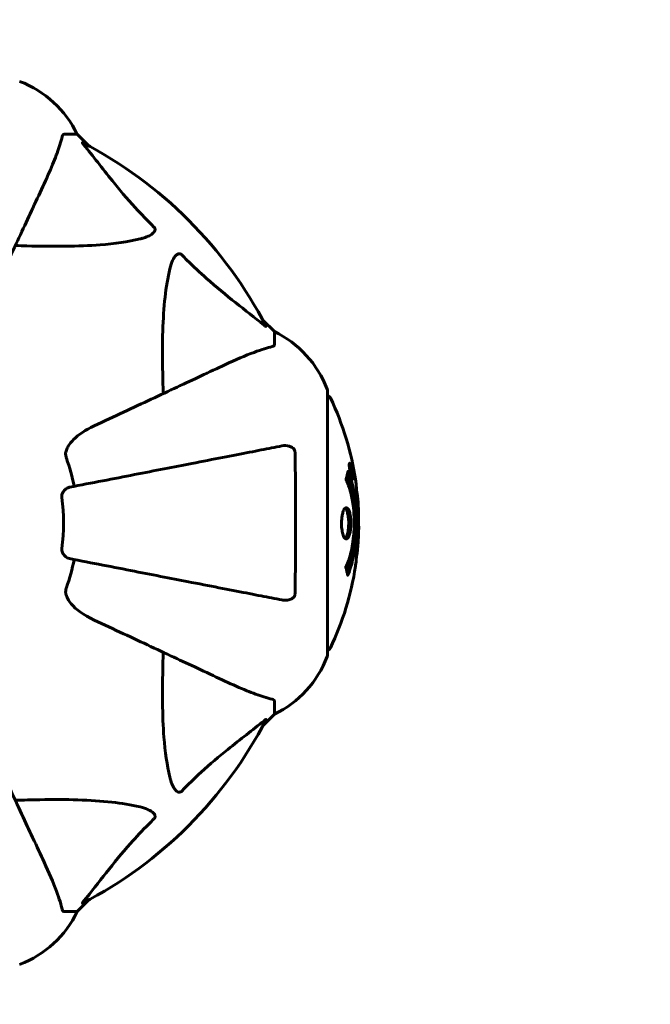
# Model space of a CAD drawing. Units: millimetres. Extents: x 7546 to 14456, y 497 to 12163.
# Drawn here: x 11632 to 11781, y 5973 to 6206 of the extents above; entities that cross this region are included whole.
import ezdxf

# ---------------------------------------------------------------- set-up
doc = ezdxf.new("R2010")
doc.units = ezdxf.units.MM
doc.header["$LTSCALE"] = 50
doc.layers.add('Widoczne (ISO)', color=7, linetype='Continuous', lineweight=60)
doc.layers.add('Wymiar (ISO)', color=116, linetype='Continuous', lineweight=18)
doc.styles.add('Tekst etykiety (ISO)', font='tahoma.ttf')
doc.dimstyles.new('Domyślne (ISO)', dxfattribs={"dimscale": 50, "dimtxt": 3.5, "dimasz": 2.5, "dimexe": 3.175, "dimexo": 0, "dimgap": 0.762, "dimtad": 1, "dimtoh": 1, "dimdec": 0, "dimrnd": 1e-08, "dimzin": 0, "dimtxsty": 'Tekst etykiety (ISO)', "dimcen": 0.09, "dimdle": 10, "dimclrd": 256, "dimclre": 256, "dimclrt": 256, "dimadec": 0, "dimazin": 0, "dimtfac": 0.714286, "dimtdec": 0, "dimtmove": 0, "dimatfit": 3, "dimfxl": 0, "dimtolj": 1, "dimtzin": 0, "dimlwd": -1, "dimlwe": -1, "dimarcsym": 0})

# ---------------------------------------------------------------- blocks, each defined once
blk = doc.blocks.new('*D6')
at = {"layer": 'Defpoints', "color": 0}
for p in [(11630.38, 8616.96), (10716.17, 3556.66), (13685.07, 3556.66)]:
    blk.add_point(p, dxfattribs=at)
at = {"layer": 'Wymiar (ISO)'}
for p, q in [((11630.38, 8616.96), (13843.82, 8616.96)), ((13685.07, 8491.96), (13685.07, 3681.66)), ((10716.17, 3556.66), (13843.82, 3556.66))]:
    blk.add_line(p, q, dxfattribs=at)
for points in [[(13664.23, 8491.96), (13705.9, 8491.96), (13685.07, 8616.96)], [(13664.23, 3681.66), (13705.9, 3681.66), (13685.07, 3556.66)]]:
    blk.add_solid(points, dxfattribs=at)
at = {"layer": 'Wymiar (ISO)', "insert": (13464.8, 6086.81), "char_height": 175, "attachment_point": 2, "rotation": 90, "style": 'Tekst etykiety (ISO)'}
blk.add_mtext('\\A1;5060', dxfattribs=at)
blk = doc.blocks.new('*D9')
at = {"layer": 'Defpoints', "color": 0}
for p in [(11704.83, 8906.62), (11704.83, 7118.11), (9495.64, 6118.11)]:
    blk.add_point(p, dxfattribs=at)
at = {"layer": 'Wymiar (ISO)'}
for p, q in [((9495.64, 6118.11), (9495.64, 9065.37)), ((11704.83, 7118.11), (11704.83, 9065.37)), ((9620.64, 8906.62), (11579.83, 8906.62))]:
    blk.add_line(p, q, dxfattribs=at)
for points in [[(9620.64, 8927.45), (9620.64, 8885.79), (9495.64, 8906.62)], [(11579.83, 8927.45), (11579.83, 8885.79), (11704.83, 8906.62)]]:
    blk.add_solid(points, dxfattribs=at)
at = {"layer": 'Wymiar (ISO)', "insert": (10600.23, 9127.01), "char_height": 175, "attachment_point": 2, "style": 'Tekst etykiety (ISO)'}
blk.add_mtext('\\A1;2209', dxfattribs=at)

msp = doc.modelspace()

# ---------------------------------------------------------------- linework, layer by layer
at = {"layer": 'Widoczne (ISO)'}
for p, q in [((11642.37, 6178.81), (11645.53, 6178.81)), ((11648.28, 6176.06), (11645.53, 6178.81)), ((11645.53, 6178.81), (11648.28, 6176.06)), ((11692.23, 6132.11), (11689.49, 6134.85)), ((11689.49, 6134.85), (11692.23, 6132.11)), ((11692.23, 6128.94), (11692.23, 6132.11)), ((11704.83, 6055.51), (11704.83, 6118.11)), ((11710.16, 6100.59), (11709.98, 6100.59)), ((11710.33, 6099.39), (11710.25, 6099.39)), ((11710.43, 6099.29), (11710.38, 6099.29)), ((11710.52, 6098.59), (11710.39, 6098.59)), ((11710.44, 6098.59), (11710.39, 6098.59)), ((11710.57, 6098.58), (11710.39, 6098.58)), ((11710.47, 6098.18), (11710.46, 6098.18)), ((11710.61, 6098.59), (11710.58, 6098.59)), ((11710.72, 6097.5), (11710.55, 6097.5)), ((11692.23, 6044.68), (11692.23, 6041.51)), ((11689.49, 6038.76), (11692.23, 6041.51)), ((11692.23, 6041.51), (11689.49, 6038.76)), ((11645.53, 5994.81), (11648.28, 5997.55)), ((11648.28, 5997.55), (11645.53, 5994.81)), ((11642.37, 5994.81), (11645.53, 5994.81))]:
    msp.add_line(p, q, dxfattribs=at)
for centre, radius, start, end in [((11623, 6167.97), 25, 25.6956, 69.1867), ((11623, 6167.97), 25, 25.6956, 69.1867), ((11600.23, 6086.81), 101.36, 27.3738, 62.6262), ((11681.39, 6109.58), 25, 20.8133, 64.3044), ((11681.39, 6109.58), 25, 20.8133, 64.3044), ((11703.83, 6118.11), 1, 0, 20.8133), ((11703.83, 6118.11), 1, 0, 20.8133), ((11704.61, 6115.96), 1, 25.6136, 77.2644), ((11643.8, 6086.81), 68.43, 8.3421, 25.6136), ((11600.23, 6086.81), 45.39, 11, 19.723), ((11600.23, 6086.81), 42.08, 351.774, 8.226), ((11643.8, 6086.81), 68.43, 2.0748, 4.7845), ((11643.8, 6086.81), 68.43, 354.9153, 358.5381), ((11600.23, 6086.81), 45.39, 340.277, 349), ((11643.8, 6086.81), 68.43, 334.3864, 351.383), ((11704.61, 6057.66), 1, 282.7356, 334.3864), ((11681.39, 6064.04), 25, 295.6956, 339.1867), ((11681.39, 6064.04), 25, 295.6956, 339.1867), ((11703.83, 6055.51), 1, 339.1867, 0), ((11703.83, 6055.51), 1, 339.1867, 0), ((11600.23, 6086.81), 101.36, 297.3738, 332.6262), ((11623, 6005.65), 25, 290.8133, 334.3044), ((11623, 6005.65), 25, 290.8133, 334.3044)]:
    msp.add_arc(centre, radius, start, end, dxfattribs=at)
for points, knots in [([(11637.68, 6167.11), (11638.52, 6168.92), (11639.29, 6170.64), (11640.53, 6173.71), (11641.03, 6175.09), (11641.63, 6177.03), (11641.82, 6177.7), (11641.98, 6178.3)], [-2.923859, -2.923859, -2.923859, -2.923859, -1.830403, -1.830403, -0.841646, -0.841646, -0.273627, -0.273627, -0.273627, -0.273627]), ([(11642.37, 6178.81), (11642.29, 6178.81), (11642.23, 6178.78), (11642.09, 6178.65), (11642.03, 6178.51), (11641.98, 6178.3)], [0, 0, 0, 0, 0.0651008, 0.0651008, 0.1767336, 0.1767336, 0.1767336, 0.1767336]), ([(11647.05, 6176.38), (11647.04, 6176.39), (11647.04, 6176.39), (11646.93, 6176.53), (11646.85, 6176.64), (11646.76, 6176.78), (11646.75, 6176.81), (11646.76, 6176.85), (11646.78, 6176.85), (11646.82, 6176.83), (11646.83, 6176.83), (11646.84, 6176.82)], [0.8751293, 0.8751293, 0.8751293, 0.8751293, 0.8786792, 0.8786792, 0.9337906, 0.9337906, 0.9692974, 0.9692974, 1.0016433, 1.0016433, 1.0082698, 1.0082698, 1.0082698, 1.0082698]), ([(11647.05, 6176.38), (11649.22, 6173.7), (11651.46, 6170.75), (11655.51, 6165.73), (11657.29, 6163.62), (11660.7, 6159.89), (11662.18, 6158.37), (11663.71, 6156.87)], [-3.381682, -3.381682, -3.381682, -3.381682, -2.051079, -2.051079, -1.136838, -1.136838, -0.473976, -0.473976, -0.473976, -0.473976]), ([(11623.22, 6136.1), (11625.45, 6140.89), (11627.57, 6145.43), (11631.53, 6153.93), (11633.37, 6157.87), (11634.98, 6161.33), (11635.96, 6163.43), (11636.86, 6165.36), (11637.68, 6167.11)], [2.163328, 2.163328, 2.163328, 2.163328, 4.09795, 4.09795, 6.113906, 6.113906, 6.113906, 7.34072, 7.34072, 7.34072, 7.34072]), ([(11663.71, 6156.87), (11663.72, 6156.87), (11663.72, 6156.86), (11663.78, 6156.81), (11663.82, 6156.76), (11663.89, 6156.65), (11663.91, 6156.59), (11663.96, 6156.45), (11663.97, 6156.36), (11663.97, 6156.14), (11663.92, 6156), (11663.79, 6155.72), (11663.67, 6155.58), (11663.55, 6155.46), (11663.11, 6155.02), (11662.33, 6154.59), (11660.93, 6154.17), (11660.67, 6154.11), (11660.4, 6154.04)], [3.5334714, 3.5334714, 3.5334714, 3.5334714, 3.5360525, 3.5360525, 3.5562458, 3.5562458, 3.5793269, 3.5793269, 3.6167663, 3.6167663, 3.6956214, 3.6956214, 3.804605, 3.804605, 3.804605, 4.1935737, 4.1935737, 4.2774028, 4.2774028, 4.2774028, 4.2774028]), ([(11660.4, 6154.04), (11657.56, 6153.38), (11654.42, 6152.93), (11645.81, 6152.24), (11640, 6152.24), (11632.68, 6152.42), (11631.77, 6152.45), (11630.85, 6152.48)], [-5.840532, -5.840532, -5.840532, -5.840532, -4.31233, -4.31233, -2.04169, -2.04169, -1.725442, -1.725442, -1.725442, -1.725442]), ([(11667.47, 6146.98), (11667.84, 6148.55), (11668.35, 6149.59), (11668.88, 6150.13), (11669.1, 6150.34), (11669.32, 6150.48), (11669.63, 6150.55), (11669.74, 6150.56), (11669.93, 6150.52), (11670, 6150.5), (11670.13, 6150.43), (11670.19, 6150.39), (11670.26, 6150.32), (11670.28, 6150.31), (11670.3, 6150.29)], [4.2161666, 4.2161666, 4.2161666, 4.2161666, 4.692072, 4.692072, 4.692072, 4.8854145, 4.8854145, 4.96663, 4.96663, 5.010038, 5.010038, 5.039388, 5.039388, 5.0498949, 5.0498949, 5.0498949, 5.0498949]), ([(11670.3, 6150.29), (11670.7, 6149.87), (11671.11, 6149.46), (11673.07, 6147.51), (11674.6, 6146.08), (11680.77, 6140.6), (11685.33, 6137.24), (11689.8, 6133.63)], [-3.297299, -3.297299, -3.297299, -3.297299, -3.096593, -3.096593, -2.347308, -2.347308, -0.097313, -0.097313, -0.097313, -0.097313]), ([(11665.9, 6117.43), (11665.84, 6119.41), (11665.79, 6121.33), (11665.65, 6129.57), (11665.77, 6135.26), (11666.6, 6142.61), (11666.97, 6144.85), (11667.47, 6146.98)], [-7.441778, -7.441778, -7.441778, -7.441778, -6.631196, -6.631196, -3.87144, -3.87144, -2.57915, -2.57915, -2.57915, -2.57915]), ([(11690.25, 6133.42), (11690.27, 6133.37), (11690.27, 6133.35), (11690.25, 6133.32), (11690.23, 6133.33), (11690.14, 6133.38), (11690.07, 6133.42), (11689.94, 6133.52), (11689.87, 6133.57), (11689.8, 6133.63)], [0.66790836, 0.66790836, 0.66790836, 0.66790836, 0.68756319, 0.68756319, 0.70698655, 0.70698655, 0.72910654, 0.72910654, 0.74763999, 0.74763999, 0.74763999, 0.74763999]), ([(11691.72, 6128.55), (11690.69, 6128.28), (11689.29, 6127.89), (11685.34, 6126.42), (11683.01, 6125.41), (11680.53, 6124.25)], [-2.891192, -2.891192, -2.891192, -2.891192, -1.528318, -1.528318, 0, 0, 0, 0]), ([(11691.72, 6128.55), (11691.88, 6128.6), (11692.02, 6128.64), (11692.19, 6128.77), (11692.23, 6128.84), (11692.23, 6128.94)], [0, 0, 0, 0, 0.1541752, 0.1541752, 0.2866473, 0.2866473, 0.2866473, 0.2866473]), ([(11680.53, 6124.25), (11678.78, 6123.44), (11676.85, 6122.54), (11674.75, 6121.56), (11671.3, 6119.95), (11667.36, 6118.11), (11658.85, 6114.14), (11654.32, 6112.03), (11649.53, 6109.79)], [4.887094, 4.887094, 4.887094, 4.887094, 6.113907, 6.113907, 6.113907, 8.129864, 8.129864, 10.064486, 10.064486, 10.064486, 10.064486]), ([(11642.82, 6103.57), (11642.89, 6103.9), (11643.01, 6104.22), (11643.45, 6105.15), (11643.94, 6105.84), (11645.81, 6107.72), (11647.48, 6108.84), (11649.53, 6109.79)], [0.1601511, 0.1601511, 0.1601511, 0.1601511, 0.2789651, 0.2789651, 0.5590911, 0.5590911, 1.0329565, 1.0329565, 1.0329565, 1.0329565]), ([(11694, 6105.04), (11693.25, 6104.89), (11692.44, 6104.73), (11690.01, 6104.26), (11688.25, 6103.92), (11684.36, 6103.16), (11682.24, 6102.75), (11677.67, 6101.86), (11675.24, 6101.39), (11672.65, 6100.89), (11668.51, 6100.08), (11663.95, 6099.19), (11654.22, 6097.3), (11649.04, 6096.3), (11643.69, 6095.26), (11643.69, 6095.26), (11643.69, 6095.26)], [0.494658, 0.494658, 0.494658, 0.494658, 1.116027, 1.116027, 2.232055, 2.232055, 3.348082, 3.348082, 4.464109, 4.464109, 4.464109, 6.253052, 6.253052, 8.041993, 8.041993, 8.042107, 8.042107, 8.042107, 8.042107]), ([(11694, 6105.04), (11694.62, 6105.16), (11695.22, 6105.14), (11696.01, 6104.93), (11696.27, 6104.82), (11696.62, 6104.58), (11696.75, 6104.46), (11696.94, 6104.23), (11697, 6104.12), (11697.07, 6103.93), (11697.09, 6103.86), (11697.12, 6103.71), (11697.13, 6103.64), (11697.13, 6103.57)], [0, 0, 0, 0, 0.2316755, 0.2316755, 0.3642878, 0.3642878, 0.4481993, 0.4481993, 0.5091909, 0.5091909, 0.5443069, 0.5443069, 0.5810898, 0.5810898, 0.5810898, 0.5810898]), ([(11642.82, 6103.57), (11642.79, 6103.44), (11642.77, 6103.3), (11642.77, 6102.91), (11642.81, 6102.66), (11642.9, 6102.31), (11642.93, 6102.22), (11642.96, 6102.13)], [-0.1558142, -0.1558142, -0.1558142, -0.1558142, -0.1088397, -0.1088397, -0.0285546, -0.0285546, 0, 0, 0, 0]), ([(11697.13, 6103.57), (11697.18, 6100.9), (11697.22, 6098.12), (11697.28, 6090.8), (11697.29, 6086.22), (11697.24, 6077.68), (11697.2, 6073.77), (11697.13, 6070.05)], [-3.948618, -3.948618, -3.948618, -3.948618, -3.078035, -3.078035, -1.710872, -1.710872, -0.498651, -0.498651, -0.498651, -0.498651]), ([(11710.16, 6099.04), (11710.14, 6099.15), (11710.12, 6099.27), (11710.05, 6099.69), (11710.02, 6099.93), (11709.99, 6100.27), (11709.99, 6100.37), (11709.98, 6100.52), (11709.98, 6100.59), (11709.99, 6100.74), (11710, 6100.82), (11710.04, 6100.96), (11710.07, 6100.98), (11710.15, 6100.93), (11710.19, 6100.86), (11710.27, 6100.69), (11710.33, 6100.54), (11710.45, 6100.15), (11710.51, 6099.94), (11710.62, 6099.47), (11710.67, 6099.22), (11710.75, 6098.77), (11710.79, 6098.52), (11710.84, 6098.1), (11710.86, 6097.92), (11710.87, 6097.66), (11710.88, 6097.58), (11710.87, 6097.4), (11710.87, 6097.33), (11710.85, 6097.2), (11710.83, 6097.14), (11710.77, 6097.12), (11710.73, 6097.13), (11710.64, 6097.27), (11710.59, 6097.39), (11710.49, 6097.66), (11710.44, 6097.82), (11710.34, 6098.21), (11710.28, 6098.42), (11710.24, 6098.63), (11710.21, 6098.75), (11710.19, 6098.89), (11710.16, 6099.04)], [0.03517, 0.03517, 0.03517, 0.03517, 0.059888, 0.059888, 0.123527, 0.123527, 0.18271, 0.18271, 0.250877, 0.250877, 0.324426, 0.324426, 0.427213, 0.427213, 0.544139, 0.544139, 0.683268, 0.683268, 0.814402, 0.814402, 0.975837, 0.975837, 1.11647, 1.11647, 1.200169, 1.200169, 1.255781, 1.255781, 1.339938, 1.339938, 1.493751, 1.493751, 1.604808, 1.604808, 1.702797, 1.702797, 1.776686, 1.776686, 1.843646, 1.843646, 1.843646, 1.878816, 1.878816, 1.878816, 1.878816]), ([(11710.22, 6099.04), (11710.23, 6098.98), (11710.25, 6098.91), (11710.26, 6098.84), (11710.31, 6098.61), (11710.36, 6098.41), (11710.42, 6098.14), (11710.47, 6097.99), (11710.56, 6097.74), (11710.6, 6097.64), (11710.68, 6097.52), (11710.71, 6097.49), (11710.77, 6097.53), (11710.78, 6097.59), (11710.79, 6097.7), (11710.8, 6097.76), (11710.8, 6097.91), (11710.79, 6097.99), (11710.78, 6098.23), (11710.76, 6098.41), (11710.71, 6098.78), (11710.68, 6098.95), (11710.6, 6099.33), (11710.57, 6099.51), (11710.47, 6099.88), (11710.43, 6100.05), (11710.32, 6100.35), (11710.28, 6100.45), (11710.2, 6100.58), (11710.17, 6100.59), (11710.12, 6100.58), (11710.1, 6100.53), (11710.08, 6100.41), (11710.08, 6100.35), (11710.08, 6100.19), (11710.08, 6100.1), (11710.1, 6099.88), (11710.12, 6099.7), (11710.15, 6099.44), (11710.17, 6099.32), (11710.2, 6099.13), (11710.21, 6099.09), (11710.22, 6099.04)], [0.9254387, 0.9254387, 0.9254387, 0.9254387, 0.947871, 0.947871, 0.947871, 1.0174772, 1.0174772, 1.1192055, 1.1192055, 1.1998483, 1.1998483, 1.2622756, 1.2622756, 1.3202006, 1.3202006, 1.3658674, 1.3658674, 1.4014574, 1.4014574, 1.4526936, 1.4526936, 1.4898156, 1.4898156, 1.5209317, 1.5209317, 1.5497177, 1.5497177, 1.5792216, 1.5792216, 1.6222446, 1.6222446, 1.6764173, 1.6764173, 1.708334, 1.708334, 1.7371926, 1.7371926, 1.8051055, 1.8051055, 1.85803, 1.85803, 1.8733098, 1.8733098, 1.8733098, 1.8733098]), ([(11709.7, 6099.02), (11709.7, 6099.02), (11709.7, 6099.02), (11710.26, 6097.67), (11710.74, 6096), (11711.34, 6092.71), (11711.52, 6091.23), (11711.66, 6089.12), (11711.68, 6088.58), (11711.71, 6087.69), (11711.71, 6087.34), (11711.71, 6086.67), (11711.71, 6086.34), (11711.7, 6085.59), (11711.69, 6085.16), (11711.62, 6083.84), (11711.56, 6082.95), (11711.36, 6081.21), (11711.21, 6080.06), (11710.74, 6077.8), (11710.53, 6077.03), (11710.27, 6076.15), (11710.17, 6075.83), (11709.98, 6075.29), (11709.89, 6075.05), (11709.73, 6074.68), (11709.71, 6074.62), (11709.65, 6074.48), (11709.64, 6074.45), (11709.63, 6074.42), (11709.62, 6074.42), (11709.62, 6074.41), (11709.62, 6074.4), (11709.61, 6074.4), (11709.61, 6074.4), (11709.61, 6074.4), (11709.61, 6074.4), (11709.61, 6074.41), (11709.61, 6074.42), (11709.61, 6074.43), (11709.61, 6074.45), (11709.6, 6074.52), (11709.59, 6074.55), (11709.54, 6074.75), (11709.53, 6074.88), (11709.4, 6075.4), (11709.36, 6075.53), (11709.29, 6075.85), (11709.29, 6075.96), (11709.22, 6076.21), (11709.17, 6076.26), (11709.15, 6076.3), (11709.15, 6076.31), (11709.14, 6076.33), (11709.14, 6076.33), (11709.14, 6076.34), (11709.14, 6076.35), (11709.14, 6076.35), (11709.14, 6076.35), (11709.14, 6076.35), (11709.14, 6076.36), (11709.14, 6076.36), (11709.14, 6076.36), (11709.14, 6076.36), (11709.14, 6076.37), (11709.14, 6076.37), (11709.14, 6076.38), (11709.14, 6076.38), (11709.14, 6076.39), (11709.14, 6076.4), (11709.15, 6076.41), (11709.16, 6076.44), (11709.17, 6076.46), (11709.27, 6076.68), (11709.33, 6076.76), (11709.73, 6077.61), (11709.99, 6078.42), (11710.43, 6079.97), (11710.74, 6081.26), (11711.02, 6083.76), (11711.08, 6084.47), (11711.13, 6085.53), (11711.14, 6085.86), (11711.15, 6086.45), (11711.15, 6086.7), (11711.15, 6087.22), (11711.15, 6087.48), (11711.13, 6088.17), (11711.11, 6088.59), (11711.02, 6089.95), (11710.93, 6090.76), (11710.65, 6092.67), (11710.4, 6093.75), (11710.22, 6094.42), (11709.9, 6095.59), (11709.7, 6095.89), (11709.46, 6096.57), (11709.43, 6096.65), (11709.35, 6096.82), (11709.31, 6096.87), (11709.27, 6096.93), (11709.26, 6096.94), (11709.25, 6096.97), (11709.24, 6096.97), (11709.23, 6096.99), (11709.23, 6096.99), (11709.23, 6097), (11709.23, 6097.01), (11709.22, 6097.01), (11709.22, 6097.02), (11709.22, 6097.02), (11709.22, 6097.02), (11709.22, 6097.03), (11709.22, 6097.03), (11709.22, 6097.03), (11709.22, 6097.03), (11709.22, 6097.03), (11709.22, 6097.04), (11709.22, 6097.04), (11709.22, 6097.04), (11709.22, 6097.04), (11709.22, 6097.04), (11709.22, 6097.05), (11709.22, 6097.05), (11709.22, 6097.05), (11709.22, 6097.06), (11709.26, 6097.16), (11709.3, 6097.31), (11709.42, 6097.76), (11709.47, 6097.92), (11709.57, 6098.4), (11709.6, 6098.63), (11709.66, 6098.8), (11709.67, 6098.82), (11709.68, 6098.89), (11709.68, 6098.91), (11709.68, 6098.94), (11709.68, 6098.95), (11709.68, 6098.97), (11709.68, 6098.98), (11709.69, 6099), (11709.69, 6099), (11709.69, 6099.02), (11709.69, 6099.02), (11709.69, 6099.03), (11709.69, 6099.03), (11709.69, 6099.03), (11709.69, 6099.03), (11709.69, 6099.03), (11709.69, 6099.03), (11709.7, 6099.02), (11709.7, 6099.02), (11709.7, 6099.02)], [1.550053, 1.550053, 1.550053, 1.550053, 1.554927, 1.554927, 3.582662, 3.582662, 5.020836, 5.020836, 5.494911, 5.494911, 5.785278, 5.785278, 6.046356, 6.046356, 6.380431, 6.380431, 7.048375, 7.048375, 7.695694, 7.695694, 8.13367, 8.13367, 8.379756, 8.379756, 8.571324, 8.571324, 8.692566, 8.692566, 8.751433, 8.751433, 8.771919, 8.771919, 8.785911, 8.785911, 8.794965, 8.794965, 8.807208, 8.807208, 8.832194, 8.832194, 8.853922, 8.853922, 8.928845, 8.928845, 9.13158, 9.13158, 9.203479, 9.203479, 9.29044, 9.29044, 9.379579, 9.379579, 9.394239, 9.394239, 9.406798, 9.406798, 9.40982, 9.40982, 9.411393, 9.411393, 9.412538, 9.412538, 9.413951, 9.413951, 9.416417, 9.416417, 9.419133, 9.419133, 9.422197, 9.422197, 9.426989, 9.426989, 9.440756, 9.440756, 9.579448, 9.579448, 9.875519, 9.875519, 10.245186, 10.245186, 10.382811, 10.382811, 10.442767, 10.442767, 10.486114, 10.486114, 10.530797, 10.530797, 10.598473, 10.598473, 10.746704, 10.746704, 11.001521, 11.001521, 11.001521, 11.44171, 11.44171, 11.496908, 11.496908, 11.562717, 11.562717, 11.585995, 11.585995, 11.596716, 11.596716, 11.60235, 11.60235, 11.604883, 11.604883, 11.606581, 11.606581, 11.607977, 11.607977, 11.60886, 11.60886, 11.609382, 11.609382, 11.609836, 11.609836, 11.610402, 11.610402, 11.611553, 11.611553, 11.613587, 11.613587, 11.618733, 11.618733, 11.769594, 11.769594, 12.024348, 12.024348, 12.353295, 12.353295, 12.453308, 12.453308, 12.48891, 12.48891, 12.500731, 12.500731, 12.516544, 12.516544, 12.526612, 12.526612, 12.537107, 12.537107, 12.543051, 12.543051, 12.546982, 12.546982, 12.550918, 12.550918, 12.551574, 12.551574, 12.551574, 12.551574]), ([(11709.52, 6098.15), (11709.53, 6098.11), (11709.54, 6098.08), (11709.8, 6097.36), (11710.01, 6096.62), (11710.62, 6094.15), (11710.91, 6092.27), (11711.23, 6088.31), (11711.25, 6086.26), (11711.06, 6082.88), (11710.87, 6080.78), (11710.11, 6077.27), (11709.76, 6076.1), (11709.44, 6075.24)], [-23.177902, -23.177902, -23.177902, -23.177902, -23.113788, -23.113788, -21.704645, -21.704645, -18.629355, -18.629355, -15.488076, -15.488076, -13.226342, -13.226342, -11.959311, -11.959311, -11.959311, -11.959311]), ([(11710.75, 6098.17), (11710.75, 6098.17), (11710.74, 6098.17), (11710.69, 6098.17), (11710.64, 6098.18), (11710.57, 6098.17), (11710.54, 6098.17), (11710.49, 6098.18), (11710.49, 6098.17), (11710.47, 6098.18), (11710.47, 6098.18), (11710.46, 6098.18), (11710.46, 6098.17), (11710.46, 6098.17), (11710.46, 6098.17), (11710.46, 6098.17), (11710.46, 6098.17), (11710.46, 6098.17), (11710.46, 6098.17), (11710.46, 6098.17), (11710.46, 6098.17), (11710.46, 6098.18), (11710.46, 6098.18), (11710.46, 6098.18), (11710.46, 6098.18), (11710.46, 6098.2), (11710.45, 6098.22), (11710.42, 6098.38), (11710.4, 6098.53), (11710.34, 6098.85), (11710.33, 6098.93), (11710.29, 6099.15), (11710.26, 6099.29), (11710.24, 6099.46), (11710.22, 6099.53), (11710.22, 6099.63), (11710.22, 6099.66), (11710.21, 6099.7), (11710.22, 6099.73), (11710.22, 6099.77), (11710.22, 6099.79), (11710.23, 6099.83), (11710.24, 6099.83), (11710.26, 6099.82), (11710.28, 6099.81), (11710.31, 6099.74), (11710.32, 6099.7), (11710.35, 6099.63), (11710.35, 6099.6), (11710.37, 6099.54), (11710.39, 6099.49), (11710.41, 6099.38), (11710.42, 6099.35), (11710.43, 6099.31), (11710.43, 6099.3), (11710.43, 6099.29), (11710.43, 6099.29), (11710.43, 6099.29), (11710.43, 6099.29), (11710.43, 6099.29), (11710.43, 6099.29), (11710.43, 6099.29), (11710.43, 6099.29), (11710.43, 6099.29), (11710.43, 6099.29), (11710.43, 6099.29), (11710.43, 6099.29), (11710.43, 6099.29), (11710.43, 6099.29), (11710.43, 6099.29), (11710.43, 6099.29), (11710.43, 6099.29), (11710.43, 6099.29), (11710.43, 6099.3), (11710.43, 6099.3), (11710.43, 6099.33), (11710.42, 6099.34), (11710.42, 6099.37), (11710.42, 6099.38), (11710.42, 6099.39), (11710.42, 6099.4), (11710.42, 6099.43), (11710.42, 6099.45), (11710.41, 6099.49), (11710.41, 6099.53), (11710.41, 6099.62), (11710.42, 6099.69), (11710.42, 6099.8), (11710.42, 6099.86), (11710.42, 6099.94), (11710.42, 6099.94), (11710.42, 6099.94), (11710.42, 6099.95), (11710.42, 6099.95), (11710.42, 6099.95), (11710.42, 6099.95), (11710.42, 6099.95), (11710.42, 6099.95), (11710.42, 6099.95), (11710.43, 6099.95), (11710.43, 6099.94), (11710.43, 6099.94), (11710.43, 6099.94), (11710.43, 6099.94), (11710.43, 6099.94), (11710.43, 6099.92), (11710.43, 6099.91), (11710.45, 6099.81), (11710.46, 6099.76), (11710.48, 6099.64), (11710.49, 6099.6), (11710.51, 6099.52), (11710.51, 6099.51), (11710.52, 6099.48), (11710.52, 6099.47), (11710.52, 6099.46), (11710.52, 6099.45), (11710.52, 6099.45), (11710.52, 6099.44), (11710.52, 6099.44), (11710.52, 6099.44), (11710.52, 6099.44), (11710.52, 6099.44), (11710.52, 6099.43), (11710.52, 6099.43), (11710.52, 6099.41), (11710.52, 6099.39), (11710.51, 6099.29), (11710.51, 6099.2), (11710.5, 6099.07), (11710.5, 6099.04), (11710.51, 6098.99), (11710.51, 6098.96), (11710.52, 6098.87), (11710.53, 6098.82), (11710.54, 6098.75), (11710.54, 6098.72), (11710.55, 6098.69), (11710.55, 6098.68), (11710.56, 6098.64), (11710.56, 6098.62), (11710.57, 6098.6), (11710.57, 6098.59), (11710.57, 6098.59), (11710.57, 6098.58), (11710.57, 6098.58), (11710.57, 6098.58), (11710.57, 6098.58), (11710.57, 6098.58), (11710.57, 6098.58), (11710.57, 6098.58), (11710.58, 6098.59), (11710.58, 6098.6), (11710.59, 6098.6), (11710.6, 6098.59), (11710.62, 6098.58), (11710.63, 6098.6), (11710.65, 6098.59), (11710.66, 6098.58), (11710.67, 6098.59), (11710.67, 6098.6), (11710.67, 6098.6), (11710.67, 6098.6), (11710.67, 6098.6), (11710.67, 6098.6), (11710.68, 6098.59), (11710.68, 6098.59), (11710.68, 6098.59), (11710.68, 6098.58), (11710.68, 6098.58), (11710.68, 6098.57), (11710.68, 6098.56), (11710.69, 6098.55), (11710.69, 6098.51), (11710.7, 6098.49), (11710.71, 6098.42), (11710.72, 6098.38), (11710.73, 6098.31), (11710.73, 6098.28), (11710.74, 6098.25), (11710.74, 6098.24), (11710.74, 6098.21), (11710.74, 6098.2), (11710.75, 6098.19), (11710.75, 6098.18), (11710.75, 6098.18), (11710.75, 6098.18), (11710.75, 6098.18), (11710.75, 6098.18), (11710.75, 6098.18), (11710.75, 6098.18), (11710.75, 6098.18), (11710.75, 6098.18), (11710.75, 6098.18), (11710.75, 6098.17), (11710.75, 6098.17), (11710.75, 6098.17), (11710.75, 6098.17), (11710.75, 6098.17)], [0.0003158, 0.0003158, 0.0003158, 0.0003158, 0.0009228, 0.0009228, 0.0078002, 0.0078002, 0.0113641, 0.0113641, 0.0144553, 0.0144553, 0.0154924, 0.0154924, 0.0158106, 0.0158106, 0.01604, 0.01604, 0.0161196, 0.0161196, 0.0161728, 0.0161728, 0.0162297, 0.0162297, 0.0163179, 0.0163179, 0.0164995, 0.0164995, 0.0179761, 0.0179761, 0.0317571, 0.0317571, 0.0469121, 0.0469121, 0.0670579, 0.0670579, 0.0751776, 0.0751776, 0.0783364, 0.0783364, 0.0816966, 0.0816966, 0.0864394, 0.0864394, 0.0933212, 0.0933212, 0.1011584, 0.1011584, 0.1075505, 0.1075505, 0.1114757, 0.1114757, 0.1162384, 0.1162384, 0.127389, 0.127389, 0.1295035, 0.1295035, 0.130341, 0.130341, 0.1307724, 0.1307724, 0.13096, 0.13096, 0.1311043, 0.1311043, 0.1312669, 0.1312669, 0.1314464, 0.1314464, 0.1317323, 0.1317323, 0.1323483, 0.1323483, 0.1332728, 0.1332728, 0.1356957, 0.1356957, 0.1434337, 0.1434337, 0.1515014, 0.1515014, 0.1523182, 0.1523182, 0.1555976, 0.1555976, 0.158326, 0.158326, 0.1600835, 0.1600835, 0.1633678, 0.1633678, 0.1633847, 0.1633847, 0.1634254, 0.1634254, 0.1634429, 0.1634429, 0.1634595, 0.1634595, 0.1634743, 0.1634743, 0.1634933, 0.1634933, 0.1635276, 0.1635276, 0.1636076, 0.1636076, 0.1638409, 0.1638409, 0.1651304, 0.1651304, 0.1668273, 0.1668273, 0.1672408, 0.1672408, 0.1675562, 0.1675562, 0.1677114, 0.1677114, 0.1678174, 0.1678174, 0.1679041, 0.1679041, 0.1680312, 0.1680312, 0.1681651, 0.1681651, 0.1690783, 0.1690783, 0.1728431, 0.1728431, 0.1743153, 0.1743153, 0.175152, 0.175152, 0.1761573, 0.1761573, 0.1775082, 0.1775082, 0.1784881, 0.1784881, 0.1803058, 0.1803058, 0.1807595, 0.1807595, 0.1810605, 0.1810605, 0.1813002, 0.1813002, 0.1816353, 0.1816353, 0.1823218, 0.1823218, 0.1837908, 0.1837908, 0.1850138, 0.1850138, 0.1873871, 0.1873871, 0.1885241, 0.1885241, 0.1893408, 0.1893408, 0.1895995, 0.1895995, 0.1897632, 0.1897632, 0.1898951, 0.1898951, 0.1900639, 0.1900639, 0.1904155, 0.1904155, 0.1910197, 0.1910197, 0.192792, 0.192792, 0.1948274, 0.1948274, 0.1968773, 0.1968773, 0.1992115, 0.1992115, 0.2000644, 0.2000644, 0.2012301, 0.2012301, 0.2014948, 0.2014948, 0.2016403, 0.2016403, 0.2016853, 0.2016853, 0.2016853, 0.2018047, 0.2018047, 0.201987, 0.201987, 0.2020011, 0.2020011, 0.2020011, 0.2020011]), ([(11710.52, 6098.59), (11710.52, 6098.59), (11710.52, 6098.59), (11710.5, 6098.73), (11710.47, 6098.9), (11710.43, 6099.08), (11710.42, 6099.14), (11710.4, 6099.22), (11710.39, 6099.25), (11710.38, 6099.3), (11710.37, 6099.33), (11710.35, 6099.37), (11710.35, 6099.38), (11710.34, 6099.39), (11710.33, 6099.39), (11710.32, 6099.37), (11710.32, 6099.36), (11710.32, 6099.32), (11710.32, 6099.29), (11710.33, 6099.25), (11710.33, 6099.21), (11710.34, 6099.18), (11710.34, 6099.14), (11710.37, 6098.99), (11710.38, 6098.89), (11710.41, 6098.74), (11710.42, 6098.7), (11710.43, 6098.66), (11710.43, 6098.65), (11710.43, 6098.63), (11710.43, 6098.61), (11710.44, 6098.6), (11710.44, 6098.6), (11710.44, 6098.59), (11710.44, 6098.59), (11710.44, 6098.59), (11710.44, 6098.59), (11710.44, 6098.59), (11710.44, 6098.59), (11710.44, 6098.59), (11710.44, 6098.59), (11710.44, 6098.59), (11710.44, 6098.59), (11710.44, 6098.59), (11710.44, 6098.59), (11710.44, 6098.59), (11710.45, 6098.59), (11710.45, 6098.59), (11710.48, 6098.59), (11710.5, 6098.59), (11710.5, 6098.59), (11710.51, 6098.59), (11710.51, 6098.59), (11710.52, 6098.59), (11710.52, 6098.59), (11710.52, 6098.59), (11710.52, 6098.59), (11710.52, 6098.59), (11710.52, 6098.59), (11710.52, 6098.59), (11710.52, 6098.59), (11710.52, 6098.59), (11710.52, 6098.59), (11710.52, 6098.59), (11710.52, 6098.59), (11710.52, 6098.59), (11710.52, 6098.59), (11710.52, 6098.59), (11710.52, 6098.59), (11710.52, 6098.59), (11710.52, 6098.59)], [0.000153, 0.000153, 0.000153, 0.000153, 0.0001786, 0.0001786, 0.0181382, 0.0181382, 0.0245895, 0.0245895, 0.0319884, 0.0319884, 0.0405092, 0.0405092, 0.0520304, 0.0520304, 0.0698725, 0.0698725, 0.0897991, 0.0897991, 0.1251042, 0.1251042, 0.1849096, 0.1849096, 0.1964252, 0.1964252, 0.2107813, 0.2107813, 0.2237937, 0.2237937, 0.2309991, 0.2309991, 0.2420109, 0.2420109, 0.2438813, 0.2438813, 0.2451244, 0.2451244, 0.2458092, 0.2458092, 0.2463899, 0.2463899, 0.2468448, 0.2468448, 0.2475109, 0.2475109, 0.2489434, 0.2489434, 0.2525509, 0.2525509, 0.258397, 0.258397, 0.2600922, 0.2600922, 0.2630858, 0.2630858, 0.2636834, 0.2636834, 0.2642819, 0.2642819, 0.2645454, 0.2645454, 0.2646343, 0.2646343, 0.2646824, 0.2646824, 0.2646824, 0.2647357, 0.2647357, 0.2647959, 0.2647959, 0.2648354, 0.2648354, 0.2648354, 0.2648354]), ([(11711.66, 6095.18), (11711.65, 6095.37), (11711.64, 6095.58), (11711.6, 6096), (11711.58, 6096.18), (11711.55, 6096.45), (11711.54, 6096.5), (11711.53, 6096.59), (11711.52, 6096.62), (11711.51, 6096.71), (11711.51, 6096.72), (11711.51, 6096.73), (11711.51, 6096.74), (11711.51, 6096.74), (11711.51, 6096.74), (11711.51, 6096.74), (11711.51, 6096.73), (11711.51, 6096.72), (11711.51, 6096.71), (11711.52, 6096.67), (11711.52, 6096.64), (11711.55, 6096.45), (11711.56, 6096.37), (11711.6, 6096.05), (11711.6, 6096.02), (11711.65, 6095.56), (11711.66, 6095.35), (11711.68, 6095.13), (11711.68, 6095.08), (11711.68, 6095.01), (11711.68, 6094.99), (11711.68, 6094.95), (11711.68, 6094.94), (11711.68, 6094.93)], [3.720752, 3.720752, 3.720752, 3.720752, 3.903434, 3.903434, 4.044245, 4.044245, 4.102655, 4.102655, 4.13375, 4.13375, 4.203295, 4.203295, 4.246046, 4.246046, 4.278865, 4.278865, 4.322236, 4.322236, 4.422612, 4.422612, 4.584853, 4.584853, 5.298707, 5.298707, 5.877225, 5.877225, 6.307246, 6.307246, 6.434146, 6.434146, 6.534715, 6.534715, 6.58694, 6.58694, 6.58694, 6.58694]), ([(11641.88, 6092.83), (11641.86, 6092.96), (11641.86, 6093.09), (11641.88, 6093.38), (11641.92, 6093.53), (11642.04, 6093.88), (11642.15, 6094.08), (11642.46, 6094.52), (11642.69, 6094.75), (11643.18, 6095.09), (11643.44, 6095.21), (11643.69, 6095.26)], [0, 0, 0, 0, 0.0396836, 0.0396836, 0.0905188, 0.0905188, 0.1673316, 0.1673316, 0.2736365, 0.2736365, 0.3778204, 0.3778204, 0.3778204, 0.3778204]), ([(11712.21, 6085.06), (11712.21, 6085.12), (11712.21, 6085.18), (11712.22, 6085.44), (11712.22, 6085.64), (11712.21, 6086.15), (11712.19, 6086.37), (11712.16, 6087.01), (11712.13, 6087.38), (11712.07, 6088.35), (11712.04, 6088.83), (11711.97, 6090.03), (11711.93, 6090.7), (11711.87, 6091.74), (11711.83, 6092.44), (11711.75, 6093.75), (11711.72, 6094.26), (11711.69, 6094.78), (11711.68, 6094.88), (11711.67, 6095.04), (11711.67, 6095.11), (11711.66, 6095.18)], [12.681227, 12.681227, 12.681227, 12.681227, 12.717456, 12.717456, 12.850458, 12.850458, 13.059421, 13.059421, 13.461766, 13.461766, 13.779281, 13.779281, 14.236446, 14.236446, 14.651574, 14.651574, 14.976685, 14.976685, 15.060244, 15.060244, 15.126129, 15.126129, 15.126129, 15.126129]), ([(11711.69, 6094.61), (11711.7, 6094.58), (11711.7, 6094.55), (11711.72, 6094.47), (11711.72, 6094.42), (11711.74, 6094.32), (11711.75, 6094.28), (11711.81, 6094.02), (11711.87, 6093.6), (11711.95, 6092.97), (11711.98, 6092.74), (11712.01, 6092.32), (11712.01, 6092.25), (11712.03, 6092.03), (11712.03, 6091.94), (11712.05, 6091.59), (11712.06, 6091.44), (11712.08, 6091.1), (11712.09, 6090.93), (11712.11, 6090.63), (11712.12, 6090.46), (11712.14, 6090.21), (11712.14, 6090.06), (11712.16, 6089.82), (11712.16, 6089.75), (11712.18, 6089.42), (11712.19, 6089.18), (11712.2, 6088.69), (11712.2, 6088.49), (11712.19, 6088.03), (11712.18, 6087.78), (11712.15, 6087.44), (11712.15, 6087.34), (11712.14, 6087.24)], [6.860566, 6.860566, 6.860566, 6.860566, 6.884209, 6.884209, 6.935515, 6.935515, 7.014801, 7.014801, 7.466106, 7.466106, 7.893545, 7.893545, 7.979034, 7.979034, 8.159221, 8.159221, 8.269951, 8.269951, 8.400472, 8.400472, 8.569548, 8.569548, 8.675747, 8.675747, 8.741623, 8.741623, 8.803796, 8.803796, 8.848721, 8.848721, 8.906099, 8.906099, 8.928816, 8.928816, 8.928816, 8.928816]), ([(11709.27, 6090.41), (11709.28, 6090.41), (11709.3, 6090.41), (11709.46, 6090.39), (11709.61, 6090.27), (11709.88, 6089.84), (11709.99, 6089.55), (11710.18, 6088.83), (11710.25, 6088.43), (11710.33, 6087.73), (11710.35, 6087.46), (11710.36, 6086.99), (11710.37, 6086.78), (11710.36, 6086.36), (11710.35, 6086.13), (11710.31, 6085.54), (11710.27, 6085.19), (11710.15, 6084.51), (11710.08, 6084.19), (11709.89, 6083.63), (11709.78, 6083.4), (11709.52, 6083.08), (11709.38, 6083), (11709.1, 6083.02), (11708.95, 6083.11), (11708.66, 6083.55), (11708.54, 6083.84), (11708.35, 6084.54), (11708.27, 6084.94), (11708.19, 6085.64), (11708.17, 6085.9), (11708.15, 6086.38), (11708.15, 6086.58), (11708.15, 6086.99), (11708.16, 6087.2), (11708.19, 6087.74), (11708.22, 6088.07), (11708.32, 6088.73), (11708.4, 6089.05), (11708.54, 6089.53), (11708.61, 6089.71), (11708.75, 6089.99), (11708.82, 6090.1), (11708.89, 6090.19), (11709.03, 6090.36), (11709.17, 6090.41), (11709.27, 6090.41)], [0.159159, 0.159159, 0.159159, 0.159159, 0.180111, 0.180111, 0.432887, 0.432887, 0.66828, 0.66828, 0.889618, 0.889618, 1.015058, 1.015058, 1.108024, 1.108024, 1.208211, 1.208211, 1.376536, 1.376536, 1.554821, 1.554821, 1.748254, 1.748254, 1.955654, 1.955654, 2.151012, 2.151012, 2.317406, 2.317406, 2.471692, 2.471692, 2.561266, 2.561266, 2.625626, 2.625626, 2.692428, 2.692428, 2.798364, 2.798364, 2.921705, 2.921705, 3.009026, 3.009026, 3.087627, 3.087627, 3.087627, 3.246786, 3.246786, 3.246786, 3.246786]), ([(11709.01, 6090.31), (11709.1, 6090.24), (11709.19, 6090.12), (11709.4, 6089.75), (11709.51, 6089.44), (11709.69, 6088.72), (11709.75, 6088.31), (11709.84, 6087.43), (11709.86, 6086.96), (11709.84, 6086.03), (11709.8, 6085.58), (11709.68, 6084.71), (11709.6, 6084.31), (11709.38, 6083.65), (11709.25, 6083.39), (11709.07, 6083.18), (11709.04, 6083.14), (11709, 6083.11)], [-2.046396, -2.046396, -2.046396, -2.046396, -1.942524, -1.942524, -1.787567, -1.787567, -1.643489, -1.643489, -1.501671, -1.501671, -1.361491, -1.361491, -1.215482, -1.215482, -1.066558, -1.066558, -1.027271, -1.027271, -1.027271, -1.027271]), ([(11711.46, 6076.56), (11711.47, 6076.64), (11711.48, 6076.72), (11711.53, 6077.08), (11711.56, 6077.34), (11711.63, 6078.14), (11711.64, 6078.43), (11711.71, 6079.41), (11711.73, 6079.68), (11711.75, 6080.08), (11711.76, 6080.21), (11711.8, 6080.91), (11711.83, 6081.34), (11711.87, 6082.01), (11711.89, 6082.23), (11711.95, 6083.1), (11712, 6083.83), (11712.06, 6084.79), (11712.09, 6085.31), (11712.12, 6085.75), (11712.12, 6085.85), (11712.13, 6085.92), (11712.13, 6085.94), (11712.14, 6085.95), (11712.14, 6085.95), (11712.15, 6085.91), (11712.15, 6085.87), (11712.17, 6085.65), (11712.18, 6085.34), (11712.19, 6084.56), (11712.19, 6084.37), (11712.18, 6084.13), (11712.18, 6084.09), (11712.18, 6084.06), (11712.18, 6084.05), (11712.18, 6084.03), (11712.18, 6084.03), (11712.18, 6084.02), (11712.18, 6084.01), (11712.17, 6084), (11712.17, 6084), (11712.17, 6083.98), (11712.17, 6083.97), (11712.17, 6083.95), (11712.17, 6083.92), (11712.17, 6083.8), (11712.16, 6083.67), (11712.14, 6083.41), (11712.13, 6083.29), (11712.12, 6083.04), (11712.11, 6082.93), (11712.09, 6082.63), (11712.08, 6082.47), (11712.06, 6082.16), (11712.05, 6081.95), (11712.02, 6081.55), (11712.01, 6081.43), (11712, 6081.29), (11712, 6081.23), (11711.97, 6080.79), (11711.92, 6080.31), (11711.84, 6079.71), (11711.8, 6079.47), (11711.73, 6079.07), (11711.7, 6078.9), (11711.66, 6078.74)], [1.914686, 1.914686, 1.914686, 1.914686, 1.965538, 1.965538, 2.132306, 2.132306, 2.520461, 2.520461, 2.650498, 2.650498, 2.712235, 2.712235, 2.985498, 2.985498, 3.118451, 3.118451, 3.52075, 3.52075, 3.794393, 3.794393, 3.840632, 3.840632, 3.860168, 3.860168, 3.879001, 3.879001, 3.910522, 3.910522, 4.008712, 4.008712, 4.141449, 4.141449, 4.181618, 4.181618, 4.194441, 4.194441, 4.201587, 4.201587, 4.207543, 4.207543, 4.214479, 4.214479, 4.225532, 4.225532, 4.247087, 4.247087, 4.326597, 4.326597, 4.394184, 4.394184, 4.438525, 4.438525, 4.490981, 4.490981, 4.591124, 4.591124, 4.705512, 4.705512, 4.811076, 4.811076, 5.155842, 5.155842, 5.391676, 5.391676, 5.553776, 5.553776, 5.553776, 5.553776]), ([(11643.69, 6078.36), (11643.3, 6078.44), (11642.9, 6078.67), (11642.34, 6079.24), (11642.13, 6079.53), (11641.95, 6079.98), (11641.9, 6080.14), (11641.87, 6080.39), (11641.86, 6080.47), (11641.86, 6080.63), (11641.87, 6080.71), (11641.88, 6080.79)], [0, 0, 0, 0, 0.2355522, 0.2355522, 0.4078692, 0.4078692, 0.4868555, 0.4868555, 0.5223203, 0.5223203, 0.5562282, 0.5562282, 0.5562282, 0.5562282]), ([(11643.69, 6078.36), (11643.69, 6078.36), (11643.7, 6078.36), (11649.04, 6077.32), (11654.21, 6076.32), (11663.95, 6074.42), (11668.5, 6073.54), (11672.64, 6072.73), (11675.23, 6072.23), (11677.66, 6071.76), (11682.23, 6070.87), (11684.36, 6070.46), (11688.24, 6069.7), (11690.01, 6069.36), (11692.44, 6068.88), (11693.25, 6068.73), (11694, 6068.58)], [0.888905, 0.888905, 0.888905, 0.888905, 0.88942, 0.88942, 2.677464, 2.677464, 4.465509, 4.465509, 4.465509, 5.581887, 5.581887, 6.698264, 6.698264, 7.814641, 7.814641, 8.436361, 8.436361, 8.436361, 8.436361]), ([(11642.96, 6071.49), (11642.88, 6071.25), (11642.82, 6071.01), (11642.76, 6070.54), (11642.77, 6070.32), (11642.81, 6070.09), (11642.81, 6070.07), (11642.82, 6070.05)], [-0.6576908, -0.6576908, -0.6576908, -0.6576908, -0.5826884, -0.5826884, -0.5093339, -0.5093339, -0.502027, -0.502027, -0.502027, -0.502027]), ([(11649.53, 6063.82), (11647.09, 6064.96), (11645.23, 6066.31), (11643.71, 6068.13), (11643.16, 6068.88), (11642.87, 6069.85), (11642.84, 6069.95), (11642.82, 6070.05)], [0, 0, 0, 0, 1.25142, 1.25142, 1.643811, 1.643811, 1.686691, 1.686691, 1.686691, 1.686691]), ([(11697.13, 6070.05), (11697.13, 6069.93), (11697.11, 6069.8), (11697.03, 6069.56), (11696.97, 6069.45), (11696.82, 6069.24), (11696.73, 6069.14), (11696.46, 6068.92), (11696.28, 6068.82), (11695.82, 6068.62), (11695.48, 6068.54), (11694.74, 6068.48), (11694.36, 6068.51), (11694, 6068.58)], [0, 0, 0, 0, 0.0405527, 0.0405527, 0.0770027, 0.0770027, 0.1196644, 0.1196644, 0.1860906, 0.1860906, 0.2931262, 0.2931262, 0.4025768, 0.4025768, 0.4025768, 0.4025768]), ([(11649.53, 6063.82), (11654.28, 6061.61), (11658.78, 6059.51), (11667.27, 6055.55), (11671.22, 6053.71), (11674.68, 6052.1), (11676.8, 6051.1), (11678.76, 6050.19), (11680.53, 6049.36)], [2.192383, 2.192383, 2.192383, 2.192383, 4.11178, 4.11178, 6.128315, 6.128315, 6.128315, 7.369492, 7.369492, 7.369492, 7.369492]), ([(11667.47, 6026.64), (11666.81, 6029.48), (11666.35, 6032.62), (11665.66, 6041.23), (11665.66, 6047.04), (11665.85, 6054.36), (11665.87, 6055.27), (11665.9, 6056.19)], [-5.840535, -5.840535, -5.840535, -5.840535, -4.312329, -4.312329, -2.041689, -2.041689, -1.725445, -1.725445, -1.725445, -1.725445]), ([(11680.53, 6049.36), (11682.34, 6048.52), (11684.07, 6047.75), (11687.14, 6046.51), (11688.51, 6046.02), (11690.45, 6045.41), (11691.12, 6045.22), (11691.72, 6045.06)], [-2.92386, -2.92386, -2.92386, -2.92386, -1.830399, -1.830399, -0.841636, -0.841636, -0.273628, -0.273628, -0.273628, -0.273628]), ([(11692.23, 6044.68), (11692.23, 6044.76), (11692.21, 6044.82), (11692.08, 6044.95), (11691.93, 6045.01), (11691.72, 6045.06)], [0, 0, 0, 0, 0.0651008, 0.0651008, 0.1767336, 0.1767336, 0.1767336, 0.1767336]), ([(11689.8, 6039.99), (11687.12, 6037.82), (11684.18, 6035.58), (11679.16, 6031.53), (11677.04, 6029.76), (11673.32, 6026.34), (11671.8, 6024.87), (11670.3, 6023.33)], [-3.381682, -3.381682, -3.381682, -3.381682, -2.051079, -2.051079, -1.136838, -1.136838, -0.473976, -0.473976, -0.473976, -0.473976]), ([(11689.8, 6039.99), (11689.81, 6040), (11689.82, 6040), (11689.95, 6040.11), (11690.06, 6040.19), (11690.2, 6040.28), (11690.24, 6040.29), (11690.27, 6040.28), (11690.27, 6040.26), (11690.25, 6040.22), (11690.25, 6040.21), (11690.25, 6040.2)], [0.8751293, 0.8751293, 0.8751293, 0.8751293, 0.8786792, 0.8786792, 0.9337906, 0.9337906, 0.9692974, 0.9692974, 1.0016433, 1.0016433, 1.0082698, 1.0082698, 1.0082698, 1.0082698]), ([(11637.68, 6006.51), (11636.85, 6008.28), (11635.94, 6010.24), (11634.95, 6012.37), (11633.33, 6015.82), (11631.49, 6019.77), (11627.53, 6028.26), (11625.43, 6032.76), (11623.22, 6037.52)], [4.887142, 4.887142, 4.887142, 4.887142, 6.128309, 6.128309, 6.128309, 8.145415, 8.145415, 10.06423, 10.06423, 10.06423, 10.06423]), ([(11670.3, 6023.33), (11670.29, 6023.32), (11670.28, 6023.32), (11670.23, 6023.26), (11670.18, 6023.22), (11670.07, 6023.15), (11670.01, 6023.13), (11669.87, 6023.08), (11669.79, 6023.07), (11669.56, 6023.07), (11669.42, 6023.12), (11669.15, 6023.25), (11669, 6023.37), (11668.88, 6023.49), (11668.44, 6023.93), (11668.02, 6024.71), (11667.6, 6026.11), (11667.53, 6026.37), (11667.47, 6026.64)], [3.5334714, 3.5334714, 3.5334714, 3.5334714, 3.5360525, 3.5360525, 3.5562458, 3.5562458, 3.5793269, 3.5793269, 3.6167663, 3.6167663, 3.6956214, 3.6956214, 3.804605, 3.804605, 3.804605, 4.1935737, 4.1935737, 4.2774028, 4.2774028, 4.2774028, 4.2774028]), ([(11630.85, 6021.14), (11632.83, 6021.2), (11634.76, 6021.25), (11642.99, 6021.39), (11648.69, 6021.27), (11656.04, 6020.44), (11658.28, 6020.07), (11660.4, 6019.57)], [-7.441453, -7.441453, -7.441453, -7.441453, -6.631063, -6.631063, -3.871284, -3.871284, -2.578772, -2.578772, -2.578772, -2.578772]), ([(11660.4, 6019.57), (11661.98, 6019.2), (11663.02, 6018.69), (11663.55, 6018.16), (11663.77, 6017.94), (11663.9, 6017.72), (11663.97, 6017.41), (11663.98, 6017.3), (11663.95, 6017.11), (11663.92, 6017.04), (11663.85, 6016.91), (11663.81, 6016.85), (11663.75, 6016.78), (11663.73, 6016.76), (11663.71, 6016.74)], [4.2161666, 4.2161666, 4.2161666, 4.2161666, 4.692072, 4.692072, 4.692072, 4.8854145, 4.8854145, 4.96663, 4.96663, 5.010038, 5.010038, 5.039388, 5.039388, 5.0498949, 5.0498949, 5.0498949, 5.0498949]), ([(11663.71, 6016.74), (11663.29, 6016.34), (11662.88, 6015.93), (11660.94, 6013.97), (11659.5, 6012.44), (11654.02, 6006.27), (11650.66, 6001.7), (11647.05, 5997.24)], [-3.292921, -3.292921, -3.292921, -3.292921, -3.092582, -3.092582, -2.344532, -2.344532, -0.096806, -0.096806, -0.096806, -0.096806]), ([(11641.98, 5995.32), (11641.71, 5996.35), (11641.31, 5997.75), (11639.85, 6001.7), (11638.83, 6004.03), (11637.68, 6006.51)], [-2.891193, -2.891193, -2.891193, -2.891193, -1.528317, -1.528317, 0, 0, 0, 0]), ([(11646.84, 5996.79), (11646.8, 5996.77), (11646.77, 5996.77), (11646.75, 5996.79), (11646.75, 5996.81), (11646.8, 5996.9), (11646.84, 5996.97), (11646.94, 5997.1), (11646.99, 5997.17), (11647.05, 5997.24)], [0.66790836, 0.66790836, 0.66790836, 0.66790836, 0.68756319, 0.68756319, 0.70698655, 0.70698655, 0.72910654, 0.72910654, 0.74763999, 0.74763999, 0.74763999, 0.74763999]), ([(11641.98, 5995.32), (11642.02, 5995.16), (11642.07, 5995.02), (11642.19, 5994.85), (11642.27, 5994.81), (11642.37, 5994.81)], [0, 0, 0, 0, 0.1541752, 0.1541752, 0.2866473, 0.2866473, 0.2866473, 0.2866473])]:
    msp.add_open_spline(points, degree=3, knots=knots, dxfattribs=at)

# ---------------------------------------------------------------- dimensions: what is measured, and where the dimension line sits
at = {"layer": 'Wymiar (ISO)'}
dim = msp.add_linear_dim(base=(11704.83, 8906.62), p1=(9495.64, 6118.11), p2=(11704.83, 7118.11), dimstyle='Domyślne (ISO)', override={"dimtoh": 0, "dimdec": 0, "dimtp": 0, "dimtm": 0, "dimtdec": 0, "dimtofl": 0, "dimatfit": 1}, dxfattribs=at)
dim.commit()
dim.dimension.update_dxf_attribs({"geometry": '*D9', "text_midpoint": (10600.23, 8906.62), "dimtype": 160})
dim = msp.add_linear_dim(base=(13685.07, 3556.66), p1=(11630.38, 8616.96), p2=(10716.17, 3556.66), angle=90, dimstyle='Domyślne (ISO)', override={"dimtoh": 0, "dimdec": 0, "dimtp": 0, "dimtm": 0, "dimtdec": 0, "dimtofl": 0, "dimatfit": 1}, dxfattribs=at)
dim.commit()
dim.dimension.update_dxf_attribs({"geometry": '*D6', "text_midpoint": (13685.07, 6086.81), "dimtype": 160})

doc.saveas('drawing.dxf')
